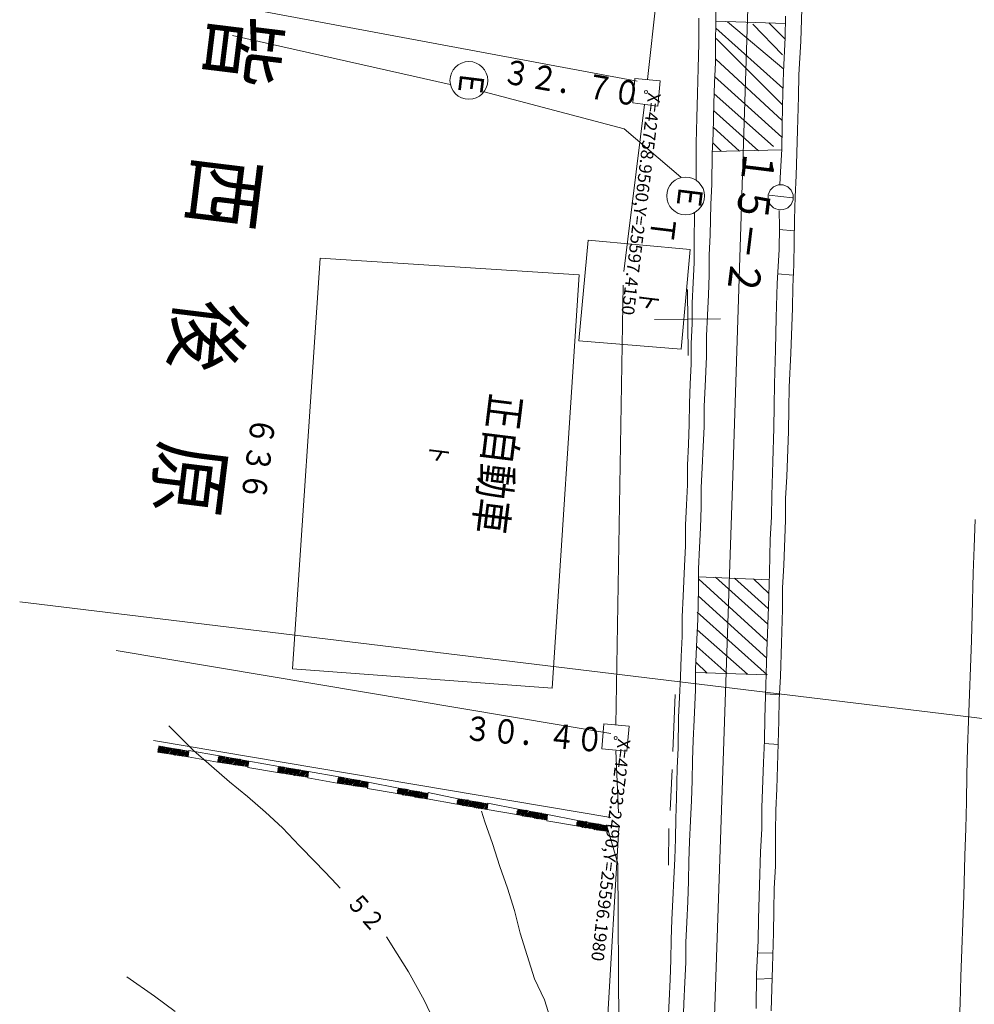
# Model space of a CAD drawing. Extents: x 25291 to 25502, y 43098 to 43353.
# Drawn here: x 25388 to 25426, y 43160 to 43199 of the extents above; entities that cross this region are included whole.
import ezdxf

# ---------------------------------------------------------------- set-up
doc = ezdxf.new("R2010")
doc.units = 0
doc.layers.add('\\M+5A4BD\\M+5A4CE\\M+5CBFB', color=136, linetype='Continuous', lineweight=0)
doc.layers.add('道路平面図', color=7, linetype='Continuous', lineweight=0)
doc.styles.add('\\M+5A3CD\\M+5A3D3 \\M+5A5B4\\M+5A5B7\\M+5A5C3\\M+5A5AF', font='MS Gothic.ttf')

msp = doc.modelspace()

# ---------------------------------------------------------------- linework, layer by layer
at = {"layer": '\\M+5A4BD\\M+5A4CE\\M+5CBFB', "linetype": 'Continuous', "lineweight": 13}
msp.add_line((25453.94, 43167.549), (25388.299, 43175.509), dxfattribs=at)
at = {"layer": '道路平面図', "linetype": 'Continuous', "lineweight": 13}
for p, q in [((25413.208, 43196.239), (25415.229, 43214.722)), ((25417.398, 43205.773), (25416.579, 43180.108)), ((25419.282, 43197.758), (25419.344, 43199.545)), ((25396.541, 43199.202), (25412.789, 43196.164)), ((25415.915, 43199.306), (25415.912, 43198.519)), ((25415.24, 43197.657), (25415.238, 43198.665)), ((25418.679, 43198.745), (25418.669, 43197.897)), ((25415.912, 43198.519), (25415.906, 43197.701)), ((25418.58, 43195.893), (25415.913, 43198.267)), ((25418.676, 43198.462), (25415.916, 43198.55)), ((25418.61, 43196.645), (25416.385, 43198.524)), ((25417.381, 43198.433), (25418.554, 43197.218)), ((25418.662, 43197.835), (25418.017, 43198.481)), ((25405.375, 43196.037), (25396.737, 43197.981)), ((25418.669, 43197.897), (25418.598, 43196.552)), ((25415.214, 43196.684), (25415.24, 43197.657)), ((25415.906, 43197.701), (25415.904, 43196.914)), ((25418.562, 43195.234), (25415.925, 43197.856)), ((25419.211, 43196.413), (25419.282, 43197.758)), ((25415.904, 43196.914), (25415.867, 43196.101)), ((25418.548, 43194.606), (25415.919, 43197.039)), ((25415.185, 43195.681), (25415.214, 43196.684)), ((25418.53, 43193.947), (25415.866, 43196.352)), ((25418.598, 43196.552), (25418.558, 43195.203)), ((25419.201, 43195.565), (25419.211, 43196.413)), ((25412.708, 43196.269), (25412.62, 43195.303)), ((25413.704, 43196.178), (25412.708, 43196.269)), ((25413.613, 43195.181), (25413.704, 43196.178)), ((25415.867, 43196.101), (25415.83, 43195.287)), ((25412.274, 43194.276), (25406.725, 43195.745)), ((25415.16, 43194.708), (25415.185, 43195.681)), ((25418.201, 43193.578), (25415.844, 43195.663)), ((25419.161, 43194.216), (25419.201, 43195.565)), ((25412.269, 43188.61), (25413.086, 43195.246)), ((25412.62, 43195.303), (25413.613, 43195.181)), ((25415.83, 43195.287), (25415.809, 43194.093)), ((25418.558, 43195.203), (25418.548, 43194.354)), ((25415.826, 43195.004), (25417.612, 43193.399)), ((25415.131, 43193.704), (25415.16, 43194.708)), ((25418.548, 43194.354), (25418.534, 43193.474)), ((25414.525, 43192.362), (25412.274, 43194.276)), ((25415.809, 43194.093), (25415.772, 43193.279)), ((25415.808, 43194.345), (25416.856, 43193.397)), ((25419.098, 43192.429), (25419.161, 43194.216)), ((25415.142, 43192.254), (25415.131, 43193.704)), ((25415.794, 43193.717), (25416.132, 43193.392)), ((25415.772, 43193.279), (25415.751, 43192.085)), ((25418.531, 43193.443), (25415.783, 43193.372)), ((25418.534, 43193.474), (25418.486, 43192.567)), ((25418.486, 43192.567), (25418.456, 43192.067)), ((25419.058, 43191.584), (25419.098, 43192.429)), ((25415.751, 43192.085), (25415.713, 43191.271)), ((25418.957, 43191.533), (25418.026, 43191.648)), ((25415.713, 43191.271), (25415.693, 43190.077)), ((25419.04, 43190.673), (25419.058, 43191.584)), ((25415.075, 43190.94), (25415.058, 43189.778)), ((25418.423, 43191.032), (25418.436, 43190.37)), ((25419.009, 43188.883), (25419.04, 43190.673)), ((25415.693, 43190.077), (25415.655, 43189.263)), ((25418.436, 43190.37), (25418.422, 43189.49)), ((25418.424, 43190.277), (25419.018, 43190.235)), ((25410.484, 43185.87), (25410.848, 43189.855)), ((25410.848, 43189.855), (25414.895, 43189.483)), ((25415.058, 43189.778), (25415.051, 43188.96)), ((25414.895, 43189.483), (25414.535, 43185.529)), ((25418.422, 43189.49), (25418.351, 43188.145)), ((25400.215, 43189.148), (25399.123, 43172.849)), ((25400.215, 43189.148), (25410.491, 43188.482)), ((25415.051, 43188.96), (25415.018, 43188.177)), ((25415.655, 43189.263), (25415.653, 43188.477)), ((25418.964, 43188.007), (25419.009, 43188.883)), ((25418.99, 43188.476), (25418.366, 43188.521)), ((25410.491, 43188.482), (25409.418, 43172.086)), ((25415.018, 43188.177), (25414.981, 43187.363)), ((25415.653, 43188.477), (25415.62, 43187.694)), ((25418.351, 43188.145), (25418.311, 43186.796)), ((25411.944, 43170.61), (25412.236, 43188.079)), ((25414.789, 43187.905), (25414.817, 43185.289)), ((25418.954, 43187.158), (25418.964, 43188.007)), ((25414.981, 43187.363), (25414.975, 43186.545)), ((25415.62, 43187.694), (25415.583, 43186.88)), ((25418.891, 43185.371), (25418.954, 43187.158)), ((25416.095, 43186.739), (25413.479, 43186.711)), ((25414.975, 43186.545), (25414.941, 43185.762)), ((25415.583, 43186.88), (25415.545, 43186.066)), ((25418.311, 43186.796), (25418.279, 43185.509)), ((25414.535, 43185.529), (25410.484, 43185.87)), ((25414.941, 43185.762), (25414.935, 43184.945)), ((25415.545, 43186.066), (25415.539, 43185.248)), ((25418.279, 43185.509), (25418.239, 43184.16)), ((25418.821, 43184.026), (25418.891, 43185.371)), ((25415.539, 43185.248), (25415.487, 43184.058)), ((25414.935, 43184.945), (25414.902, 43184.162)), ((25414.902, 43184.162), (25414.869, 43183.379)), ((25415.487, 43184.058), (25415.454, 43183.275)), ((25418.239, 43184.16), (25418.225, 43183.281)), ((25418.811, 43183.177), (25418.821, 43184.026)), ((25414.869, 43183.379), (25414.862, 43182.561)), ((25415.454, 43183.275), (25415.448, 43182.457)), ((25418.225, 43183.281), (25418.211, 43182.401)), ((25418.793, 43182.266), (25418.811, 43183.177)), ((25414.862, 43182.561), (25414.825, 43181.747)), ((25415.448, 43182.457), (25415.415, 43181.674)), ((25418.211, 43182.401), (25418.175, 43181.083)), ((25418.731, 43180.48), (25418.793, 43182.266)), ((25414.825, 43181.747), (25414.788, 43180.933)), ((25415.415, 43181.674), (25415.374, 43180.83)), ((25418.175, 43181.083), (25418.135, 43179.734)), ((25414.788, 43180.933), (25414.786, 43180.146)), ((25415.374, 43180.83), (25415.34, 43180.047)), ((25418.686, 43179.604), (25418.731, 43180.48)), ((25414.786, 43180.146), (25414.753, 43179.363)), ((25415.34, 43180.047), (25415.338, 43179.26)), ((25416.579, 43180.108), (25415.829, 43157.951)), ((25418.135, 43179.734), (25418.125, 43178.885)), ((25418.676, 43178.755), (25418.686, 43179.604)), ((25414.753, 43179.363), (25414.715, 43178.549)), ((25415.338, 43179.26), (25415.301, 43178.446)), ((25418.125, 43178.885), (25418.077, 43177.978)), ((25418.614, 43176.968), (25418.676, 43178.755)), ((25426.202, 43178.774), (25426.162, 43177.677)), ((25414.715, 43178.549), (25414.709, 43177.732)), ((25415.301, 43178.446), (25415.267, 43177.663)), ((25418.077, 43177.978), (25418.041, 43176.661)), ((25414.709, 43177.732), (25414.672, 43176.918)), ((25415.267, 43177.663), (25415.226, 43176.818)), ((25426.162, 43177.677), (25426.129, 43176.642)), ((25414.672, 43176.918), (25414.62, 43175.728)), ((25415.226, 43176.818), (25415.224, 43176.031)), ((25418.565, 43176.061), (25418.614, 43176.968)), ((25415.219, 43176.504), (25418.037, 43176.378)), ((25417.957, 43173.932), (25415.239, 43176.407)), ((25417.979, 43174.622), (25415.909, 43176.482)), ((25417.993, 43175.25), (25416.661, 43176.453)), ((25418.003, 43175.847), (25417.413, 43176.423)), ((25418.041, 43176.661), (25418.001, 43175.312)), ((25426.129, 43176.642), (25426.086, 43175.01)), ((25415.224, 43176.031), (25415.199, 43174.806)), ((25418.555, 43175.212), (25418.565, 43176.061)), ((25414.62, 43175.728), (25414.583, 43174.914)), ((25417.939, 43173.273), (25415.221, 43175.748)), ((25418.001, 43175.312), (25417.942, 43173.556)), ((25418.515, 43173.863), (25418.555, 43175.212)), ((25414.583, 43174.914), (25414.581, 43174.127)), ((25417.952, 43172.61), (25415.172, 43175.093)), ((25426.086, 43175.01), (25426.053, 43173.975)), ((25415.199, 43174.806), (25415.166, 43174.023)), ((25414.581, 43174.127), (25414.547, 43173.344)), ((25417.169, 43172.644), (25415.181, 43174.399)), ((25415.166, 43174.023), (25415.114, 43172.834)), ((25416.355, 43172.681), (25415.163, 43173.741)), ((25418.479, 43172.546), (25418.515, 43173.863)), ((25426.053, 43173.975), (25426.016, 43172.909)), ((25392.13, 43173.583), (25411.747, 43170.288)), ((25414.547, 43173.344), (25414.51, 43172.53)), ((25417.942, 43173.556), (25417.902, 43172.207)), ((25415.568, 43172.683), (25415.118, 43173.116)), ((25426.016, 43172.909), (25425.98, 43171.843)), ((25409.418, 43172.086), (25399.123, 43172.849)), ((25414.51, 43172.53), (25414.473, 43171.716)), ((25415.099, 43172.709), (25417.921, 43172.614)), ((25415.114, 43172.834), (25415.108, 43172.016)), ((25418.43, 43171.639), (25418.479, 43172.546)), ((25417.902, 43172.207), (25417.866, 43170.89)), ((25414.21, 43169.576), (25414.298, 43171.832)), ((25414.473, 43171.716), (25414.44, 43170.933)), ((25415.108, 43172.016), (25415.056, 43170.826)), ((25417.891, 43171.862), (25418.453, 43171.825)), ((25425.98, 43171.843), (25425.943, 43170.778)), ((25418.42, 43170.79), (25418.43, 43171.639)), ((25414.44, 43170.933), (25414.415, 43169.708)), ((25395.2, 43169.616), (25394.217, 43170.587)), ((25411.479, 43170.668), (25411.388, 43169.671)), ((25412.475, 43170.577), (25411.479, 43170.668)), ((25412.384, 43169.58), (25412.475, 43170.577)), ((25415.056, 43170.826), (25415.019, 43170.012)), ((25417.866, 43170.89), (25417.852, 43170.01)), ((25418.38, 43169.441), (25418.42, 43170.79)), ((25425.943, 43170.778), (25425.906, 43169.712)), ((25411.746, 43166.951), (25393.61, 43170.001)), ((25393.835, 43169.784), (25393.774, 43169.54)), ((25393.774, 43169.54), (25393.835, 43169.784)), ((25393.774, 43169.54), (25393.928, 43169.773)), ((25393.785, 43169.633), (25393.897, 43169.776)), ((25393.793, 43169.695), (25393.866, 43169.78)), ((25393.835, 43169.784), (25393.804, 43169.788)), ((25393.805, 43169.536), (25393.959, 43169.769)), ((25393.828, 43169.722), (25393.835, 43169.784)), ((25395.006, 43169.577), (25393.835, 43169.784)), ((25393.836, 43169.532), (25393.99, 43169.765)), ((25393.867, 43169.528), (25394.021, 43169.761)), ((25393.867, 43169.528), (25394.052, 43169.757)), ((25415.019, 43170.012), (25414.986, 43169.229)), ((25417.852, 43170.01), (25417.807, 43169.134)), ((25417.837, 43169.886), (25418.399, 43169.848)), ((25393.774, 43169.54), (25394.979, 43169.36)), ((25393.929, 43169.521), (25394.079, 43169.723)), ((25393.96, 43169.517), (25394.079, 43169.723)), ((25393.991, 43169.513), (25394.141, 43169.715)), ((25393.991, 43169.513), (25394.172, 43169.711)), ((25394.022, 43169.509), (25394.204, 43169.707)), ((25394.084, 43169.502), (25394.204, 43169.707)), ((25394.115, 43169.498), (25394.235, 43169.703)), ((25394.115, 43169.498), (25394.297, 43169.696)), ((25394.146, 43169.494), (25394.328, 43169.692)), ((25394.177, 43169.49), (25394.328, 43169.692)), ((25394.239, 43169.483), (25394.359, 43169.688)), ((25394.239, 43169.483), (25394.421, 43169.681)), ((25394.27, 43169.479), (25394.452, 43169.677)), ((25394.301, 43169.475), (25394.483, 43169.673)), ((25394.332, 43169.471), (25394.514, 43169.669)), ((25394.39, 43169.432), (25394.545, 43169.665)), ((25394.421, 43169.429), (25394.576, 43169.662)), ((25394.452, 43169.425), (25394.607, 43169.658)), ((25394.483, 43169.421), (25394.638, 43169.654)), ((25394.669, 43169.65), (25394.483, 43169.421)), ((25394.7, 43169.646), (25394.545, 43169.413)), ((25394.696, 43169.615), (25394.576, 43169.41)), ((25394.758, 43169.608), (25394.607, 43169.406)), ((25394.789, 43169.604), (25394.607, 43169.406)), ((25394.82, 43169.6), (25394.638, 43169.402)), ((25394.82, 43169.6), (25394.7, 43169.394)), ((25394.851, 43169.596), (25394.731, 43169.391)), ((25394.913, 43169.589), (25394.731, 43169.391)), ((25394.944, 43169.585), (25394.762, 43169.387)), ((25394.944, 43169.585), (25394.793, 43169.383)), ((25394.975, 43169.581), (25394.855, 43169.375)), ((25395.002, 43169.546), (25394.855, 43169.375)), ((25394.995, 43169.484), (25394.886, 43169.371)), ((25394.991, 43169.453), (25394.917, 43169.368)), ((25394.983, 43169.391), (25394.948, 43169.364)), ((25395.01, 43169.608), (25394.979, 43169.36)), ((25394.979, 43169.36), (25395.006, 43169.577)), ((25394.979, 43169.36), (25396.15, 43169.153)), ((25396.212, 43169.397), (25395.01, 43169.608)), ((25395.91, 43168.994), (25395.2, 43169.616)), ((25396.212, 43169.397), (25396.15, 43169.153)), ((25396.15, 43169.153), (25396.212, 43169.397)), ((25396.15, 43169.153), (25396.305, 43169.386)), ((25396.162, 43169.246), (25396.274, 43169.39)), ((25396.169, 43169.308), (25396.243, 43169.394)), ((25396.181, 43169.149), (25396.336, 43169.382)), ((25396.204, 43169.335), (25396.212, 43169.397)), ((25397.383, 43169.19), (25396.212, 43169.397)), ((25396.212, 43169.145), (25396.367, 43169.378)), ((25396.243, 43169.142), (25396.398, 43169.374)), ((25396.243, 43169.142), (25396.429, 43169.371)), ((25411.388, 43169.671), (25412.384, 43169.58)), ((25412.052, 43167.134), (25411.946, 43169.603)), ((25414.415, 43169.708), (25414.382, 43168.925)), ((25418.34, 43168.092), (25418.38, 43169.441)), ((25425.906, 43169.712), (25425.87, 43168.646)), ((25396.621, 43168.371), (25395.91, 43168.994)), ((25396.15, 43169.153), (25397.356, 43168.973)), ((25396.305, 43169.134), (25396.456, 43169.336)), ((25396.336, 43169.13), (25396.456, 43169.336)), ((25396.367, 43169.126), (25396.518, 43169.328)), ((25396.367, 43169.126), (25396.549, 43169.324)), ((25396.398, 43169.123), (25396.58, 43169.321)), ((25396.46, 43169.115), (25396.58, 43169.321)), ((25396.491, 43169.111), (25396.611, 43169.317)), ((25396.491, 43169.111), (25396.673, 43169.309)), ((25396.522, 43169.107), (25396.704, 43169.305)), ((25396.553, 43169.103), (25396.704, 43169.305)), ((25396.615, 43169.096), (25396.735, 43169.301)), ((25396.615, 43169.096), (25396.797, 43169.294)), ((25396.646, 43169.092), (25396.828, 43169.29)), ((25396.677, 43169.088), (25396.859, 43169.286)), ((25396.708, 43169.084), (25396.89, 43169.282)), ((25396.767, 43169.046), (25396.921, 43169.279)), ((25396.798, 43169.042), (25396.952, 43169.275)), ((25396.829, 43169.038), (25396.983, 43169.271)), ((25396.86, 43169.034), (25397.014, 43169.267)), ((25397.045, 43169.263), (25396.86, 43169.034)), ((25397.076, 43169.26), (25396.922, 43169.027)), ((25397.072, 43169.229), (25396.953, 43169.023)), ((25397.134, 43169.221), (25396.984, 43169.019)), ((25397.165, 43169.217), (25396.984, 43169.019)), ((25397.196, 43169.213), (25397.015, 43169.015)), ((25397.196, 43169.213), (25397.077, 43169.008)), ((25397.227, 43169.209), (25397.108, 43169.004)), ((25397.29, 43169.202), (25397.108, 43169.004)), ((25397.321, 43169.198), (25397.139, 43169)), ((25397.321, 43169.198), (25397.17, 43168.996)), ((25397.352, 43169.194), (25397.232, 43168.989)), ((25397.379, 43169.159), (25397.232, 43168.989)), ((25397.371, 43169.097), (25397.263, 43168.985)), ((25397.367, 43169.066), (25397.294, 43168.981)), ((25397.36, 43169.004), (25397.325, 43168.977)), ((25397.383, 43169.19), (25397.352, 43168.942)), ((25397.356, 43168.973), (25397.383, 43169.19)), ((25398.584, 43168.98), (25397.383, 43169.19)), ((25398.584, 43168.98), (25398.523, 43168.735)), ((25398.523, 43168.735), (25398.584, 43168.98)), ((25398.523, 43168.735), (25398.677, 43168.968)), ((25398.534, 43168.828), (25398.646, 43168.972)), ((25398.542, 43168.89), (25398.615, 43168.976)), ((25398.554, 43168.731), (25398.708, 43168.964)), ((25398.577, 43168.918), (25398.584, 43168.98)), ((25399.755, 43168.773), (25398.584, 43168.98)), ((25398.585, 43168.728), (25398.739, 43168.96)), ((25398.616, 43168.724), (25398.771, 43168.957)), ((25414.986, 43169.229), (25414.98, 43168.411)), ((25417.807, 43169.134), (25417.745, 43167.347)), ((25397.352, 43168.942), (25398.523, 43168.735)), ((25398.523, 43168.735), (25399.729, 43168.556)), ((25398.616, 43168.724), (25398.802, 43168.953)), ((25398.678, 43168.716), (25398.829, 43168.918)), ((25398.709, 43168.712), (25398.829, 43168.918)), ((25398.74, 43168.709), (25398.891, 43168.91)), ((25398.74, 43168.709), (25398.922, 43168.907)), ((25398.771, 43168.705), (25398.953, 43168.903)), ((25398.833, 43168.697), (25398.953, 43168.903)), ((25398.864, 43168.693), (25398.984, 43168.899)), ((25398.864, 43168.693), (25399.046, 43168.891)), ((25398.895, 43168.69), (25399.077, 43168.888)), ((25398.926, 43168.686), (25399.077, 43168.888)), ((25398.988, 43168.678), (25399.108, 43168.884)), ((25398.988, 43168.678), (25399.17, 43168.876)), ((25399.019, 43168.674), (25399.201, 43168.872)), ((25399.05, 43168.67), (25399.232, 43168.868)), ((25399.081, 43168.667), (25399.263, 43168.865)), ((25399.139, 43168.628), (25399.294, 43168.861)), ((25399.17, 43168.624), (25399.325, 43168.857)), ((25399.201, 43168.62), (25399.356, 43168.853)), ((25399.232, 43168.617), (25399.387, 43168.849)), ((25399.418, 43168.846), (25399.232, 43168.617)), ((25399.449, 43168.842), (25399.294, 43168.609)), ((25399.445, 43168.811), (25399.325, 43168.605)), ((25399.507, 43168.803), (25399.356, 43168.601)), ((25399.538, 43168.799), (25399.356, 43168.601)), ((25399.569, 43168.795), (25399.387, 43168.597)), ((25399.569, 43168.795), (25399.449, 43168.59)), ((25399.6, 43168.792), (25399.48, 43168.586)), ((25399.662, 43168.784), (25399.48, 43168.586)), ((25399.693, 43168.78), (25399.511, 43168.582)), ((25399.693, 43168.78), (25399.543, 43168.578)), ((25399.724, 43168.776), (25399.605, 43168.571)), ((25399.751, 43168.742), (25399.605, 43168.571)), ((25399.744, 43168.68), (25399.636, 43168.567)), ((25399.74, 43168.649), (25399.667, 43168.563)), ((25399.732, 43168.587), (25399.698, 43168.559)), ((25399.755, 43168.773), (25399.725, 43168.524)), ((25399.729, 43168.556), (25399.755, 43168.773)), ((25400.957, 43168.562), (25399.755, 43168.773)), ((25414.11, 43167.227), (25414.184, 43168.855)), ((25414.382, 43168.925), (25414.357, 43167.701)), ((25425.87, 43168.646), (25425.864, 43167.576)), ((25397.335, 43167.78), (25396.621, 43168.371)), ((25399.725, 43168.524), (25400.896, 43168.318)), ((25400.957, 43168.562), (25400.896, 43168.318)), ((25400.896, 43168.318), (25400.957, 43168.562)), ((25400.896, 43168.318), (25401.05, 43168.55)), ((25400.896, 43168.318), (25402.101, 43168.138)), ((25400.907, 43168.411), (25401.019, 43168.554)), ((25400.915, 43168.473), (25400.988, 43168.558)), ((25400.927, 43168.314), (25401.081, 43168.547)), ((25400.95, 43168.5), (25400.957, 43168.562)), ((25402.128, 43168.355), (25400.957, 43168.562)), ((25400.958, 43168.31), (25401.112, 43168.543)), ((25400.989, 43168.306), (25401.143, 43168.539)), ((25400.989, 43168.306), (25401.174, 43168.535)), ((25401.051, 43168.298), (25401.201, 43168.5)), ((25401.082, 43168.295), (25401.201, 43168.5)), ((25401.113, 43168.291), (25401.263, 43168.493)), ((25401.113, 43168.291), (25401.294, 43168.489)), ((25401.144, 43168.287), (25401.325, 43168.485)), ((25401.206, 43168.279), (25401.325, 43168.485)), ((25401.237, 43168.276), (25401.356, 43168.481)), ((25401.237, 43168.276), (25401.419, 43168.474)), ((25401.268, 43168.272), (25401.45, 43168.47)), ((25401.299, 43168.268), (25401.45, 43168.47)), ((25401.361, 43168.26), (25401.481, 43168.466)), ((25401.361, 43168.26), (25401.543, 43168.458)), ((25401.392, 43168.256), (25401.574, 43168.454)), ((25401.423, 43168.253), (25401.605, 43168.451)), ((25401.454, 43168.249), (25401.636, 43168.447)), ((25401.512, 43168.21), (25401.667, 43168.443)), ((25401.543, 43168.206), (25401.698, 43168.439)), ((25401.574, 43168.203), (25401.729, 43168.435)), ((25401.605, 43168.199), (25401.76, 43168.432)), ((25401.791, 43168.428), (25401.605, 43168.199)), ((25401.822, 43168.424), (25401.667, 43168.191)), ((25401.818, 43168.393), (25401.698, 43168.187)), ((25401.88, 43168.385), (25401.729, 43168.184)), ((25401.911, 43168.382), (25401.729, 43168.184)), ((25401.942, 43168.378), (25401.76, 43168.18)), ((25401.942, 43168.378), (25401.822, 43168.172)), ((25401.973, 43168.374), (25401.853, 43168.168)), ((25402.035, 43168.366), (25401.853, 43168.168)), ((25402.066, 43168.362), (25401.884, 43168.164)), ((25402.066, 43168.362), (25401.915, 43168.161)), ((25402.097, 43168.359), (25401.977, 43168.153)), ((25402.124, 43168.324), (25401.977, 43168.153)), ((25402.117, 43168.262), (25402.008, 43168.149)), ((25402.113, 43168.231), (25402.039, 43168.145)), ((25402.128, 43168.355), (25402.097, 43168.107)), ((25402.101, 43168.138), (25402.128, 43168.355)), ((25403.326, 43168.113), (25402.128, 43168.355)), ((25414.98, 43168.411), (25414.946, 43167.628)), ((25402.105, 43168.169), (25402.07, 43168.142)), ((25402.097, 43168.107), (25403.268, 43167.9)), ((25403.326, 43168.113), (25403.268, 43167.9)), ((25403.268, 43167.9), (25403.326, 43168.113)), ((25403.268, 43167.9), (25403.419, 43168.102)), ((25403.268, 43167.9), (25404.47, 43167.689)), ((25403.28, 43167.993), (25403.388, 43168.105)), ((25403.284, 43168.024), (25403.357, 43168.109)), ((25403.299, 43167.896), (25403.45, 43168.098)), ((25403.322, 43168.082), (25403.326, 43168.113)), ((25404.497, 43167.906), (25403.326, 43168.113)), ((25403.33, 43167.892), (25403.481, 43168.094)), ((25403.361, 43167.888), (25403.512, 43168.09)), ((25403.361, 43167.888), (25403.543, 43168.086)), ((25403.423, 43167.881), (25403.574, 43168.083)), ((25403.454, 43167.877), (25403.574, 43168.083)), ((25403.482, 43167.842), (25403.667, 43168.071)), ((25403.485, 43167.873), (25403.636, 43168.075)), ((25403.513, 43167.838), (25403.698, 43168.067)), ((25403.575, 43167.831), (25403.698, 43168.067)), ((25403.606, 43167.827), (25403.729, 43168.063)), ((25403.606, 43167.827), (25403.787, 43168.025)), ((25403.637, 43167.823), (25403.818, 43168.021)), ((25403.668, 43167.819), (25403.818, 43168.021)), ((25403.73, 43167.812), (25403.849, 43168.017)), ((25403.73, 43167.812), (25403.911, 43168.01)), ((25403.761, 43167.808), (25403.942, 43168.006)), ((25403.792, 43167.804), (25403.973, 43168.002)), ((25403.823, 43167.8), (25404.005, 43167.998)), ((25403.885, 43167.792), (25404.036, 43167.994)), ((25403.916, 43167.789), (25404.067, 43167.99)), ((25403.947, 43167.785), (25404.098, 43167.987)), ((25404.16, 43167.979), (25403.974, 43167.75)), ((25403.978, 43167.781), (25404.129, 43167.983)), ((25404.191, 43167.975), (25404.036, 43167.742)), ((25404.191, 43167.975), (25404.067, 43167.739)), ((25404.253, 43167.968), (25404.098, 43167.735)), ((25404.28, 43167.933), (25404.098, 43167.735)), ((25404.311, 43167.929), (25404.129, 43167.731)), ((25404.311, 43167.929), (25404.191, 43167.723)), ((25404.342, 43167.925), (25404.222, 43167.719)), ((25404.404, 43167.917), (25404.222, 43167.719)), ((25404.435, 43167.914), (25404.253, 43167.716)), ((25404.435, 43167.914), (25404.284, 43167.712)), ((25404.466, 43167.91), (25404.346, 43167.704)), ((25404.493, 43167.875), (25404.346, 43167.704)), ((25404.485, 43167.813), (25404.377, 43167.7)), ((25404.482, 43167.782), (25404.408, 43167.697)), ((25404.501, 43167.937), (25404.47, 43167.689)), ((25404.47, 43167.689), (25404.497, 43167.906)), ((25405.699, 43167.695), (25404.501, 43167.937)), ((25418.299, 43167.247), (25418.34, 43168.092)), ((25398.045, 43167.157), (25397.335, 43167.78)), ((25404.474, 43167.72), (25404.439, 43167.693)), ((25404.47, 43167.689), (25405.641, 43167.482)), ((25405.699, 43167.695), (25405.641, 43167.482)), ((25405.641, 43167.482), (25405.699, 43167.695)), ((25405.641, 43167.482), (25405.792, 43167.684)), ((25405.641, 43167.482), (25406.843, 43167.271)), ((25405.652, 43167.575), (25405.761, 43167.688)), ((25405.656, 43167.606), (25405.73, 43167.691)), ((25405.672, 43167.478), (25405.823, 43167.68)), ((25405.695, 43167.664), (25405.699, 43167.695)), ((25406.87, 43167.488), (25405.699, 43167.695)), ((25405.703, 43167.474), (25405.854, 43167.676)), ((25405.734, 43167.471), (25405.885, 43167.672)), ((25405.734, 43167.471), (25405.916, 43167.669)), ((25405.796, 43167.463), (25405.947, 43167.665)), ((25405.827, 43167.459), (25405.947, 43167.665)), ((25405.854, 43167.424), (25406.04, 43167.653)), ((25405.858, 43167.455), (25406.009, 43167.657)), ((25405.885, 43167.42), (25406.071, 43167.649)), ((25405.947, 43167.413), (25406.071, 43167.649)), ((25405.978, 43167.409), (25406.102, 43167.646)), ((25405.978, 43167.409), (25406.16, 43167.607)), ((25406.009, 43167.405), (25406.191, 43167.603)), ((25406.04, 43167.401), (25406.191, 43167.603)), ((25406.102, 43167.394), (25406.222, 43167.599)), ((25406.102, 43167.394), (25406.284, 43167.592)), ((25406.133, 43167.39), (25406.315, 43167.588)), ((25406.164, 43167.386), (25406.346, 43167.584)), ((25406.195, 43167.382), (25406.377, 43167.58)), ((25406.257, 43167.375), (25406.408, 43167.577)), ((25406.289, 43167.371), (25406.439, 43167.573)), ((25406.32, 43167.367), (25406.47, 43167.569)), ((25406.532, 43167.561), (25406.347, 43167.332)), ((25406.351, 43167.363), (25406.501, 43167.565)), ((25406.563, 43167.557), (25406.409, 43167.325)), ((25406.563, 43167.557), (25406.44, 43167.321)), ((25406.625, 43167.55), (25406.471, 43167.317)), ((25406.653, 43167.515), (25406.471, 43167.317)), ((25406.684, 43167.511), (25406.502, 43167.313)), ((25406.684, 43167.511), (25406.564, 43167.306)), ((25406.715, 43167.507), (25406.595, 43167.302)), ((25406.777, 43167.5), (25406.595, 43167.302)), ((25406.808, 43167.496), (25406.626, 43167.298)), ((25406.808, 43167.496), (25406.657, 43167.294)), ((25406.839, 43167.492), (25406.719, 43167.286)), ((25406.866, 43167.457), (25406.719, 43167.286)), ((25406.858, 43167.395), (25406.75, 43167.283)), ((25406.873, 43167.519), (25406.843, 43167.271)), ((25406.843, 43167.271), (25406.87, 43167.488)), ((25408.071, 43167.277), (25406.873, 43167.519)), ((25414.357, 43167.701), (25414.324, 43166.918)), ((25414.946, 43167.628), (25414.909, 43166.814)), ((25425.864, 43167.576), (25425.827, 43166.51)), ((25398.725, 43166.538), (25398.045, 43167.157)), ((25406.751, 43166.779), (25406.614, 43167.205)), ((25406.854, 43167.364), (25406.781, 43167.279)), ((25406.847, 43167.302), (25406.812, 43167.275)), ((25406.843, 43167.271), (25408.014, 43167.064)), ((25408.071, 43167.277), (25408.014, 43167.064)), ((25408.014, 43167.064), (25408.071, 43167.277)), ((25408.014, 43167.064), (25408.165, 43167.266)), ((25408.014, 43167.064), (25409.216, 43166.853)), ((25408.025, 43167.157), (25408.134, 43167.27)), ((25408.029, 43167.188), (25408.102, 43167.274)), ((25408.045, 43167.06), (25408.196, 43167.262)), ((25408.068, 43167.246), (25408.071, 43167.277)), ((25409.242, 43167.071), (25408.071, 43167.277)), ((25408.076, 43167.057), (25408.227, 43167.258)), ((25408.107, 43167.053), (25408.258, 43167.255)), ((25408.107, 43167.053), (25408.289, 43167.251)), ((25408.169, 43167.045), (25408.32, 43167.247)), ((25408.2, 43167.041), (25408.32, 43167.247)), ((25408.227, 43167.006), (25408.413, 43167.236)), ((25408.231, 43167.038), (25408.382, 43167.239)), ((25408.258, 43167.003), (25408.444, 43167.232)), ((25408.32, 43166.995), (25408.444, 43167.232)), ((25408.351, 43166.991), (25408.475, 43167.228)), ((25408.351, 43166.991), (25408.533, 43167.189)), ((25408.382, 43166.987), (25408.564, 43167.185)), ((25408.413, 43166.984), (25408.564, 43167.185)), ((25408.475, 43166.976), (25408.595, 43167.182)), ((25408.475, 43166.976), (25408.657, 43167.174)), ((25408.506, 43166.972), (25408.688, 43167.17)), ((25408.537, 43166.968), (25408.719, 43167.166)), ((25408.568, 43166.965), (25408.75, 43167.163)), ((25408.63, 43166.957), (25408.781, 43167.159)), ((25408.661, 43166.953), (25408.812, 43167.155)), ((25408.692, 43166.949), (25408.843, 43167.151)), ((25408.905, 43167.143), (25408.719, 43166.914)), ((25408.723, 43166.945), (25408.874, 43167.147)), ((25408.936, 43167.14), (25408.781, 43166.907)), ((25408.936, 43167.14), (25408.812, 43166.903)), ((25408.998, 43167.132), (25408.843, 43166.899)), ((25409.025, 43167.097), (25408.843, 43166.899)), ((25409.056, 43167.093), (25408.874, 43166.895)), ((25409.056, 43167.093), (25408.937, 43166.888)), ((25409.087, 43167.09), (25408.968, 43166.884)), ((25409.149, 43167.082), (25408.968, 43166.884)), ((25409.18, 43167.078), (25408.999, 43166.88)), ((25409.18, 43167.078), (25409.03, 43166.876)), ((25409.211, 43167.074), (25409.092, 43166.869)), ((25409.239, 43167.039), (25409.092, 43166.869)), ((25409.242, 43167.071), (25409.212, 43166.822)), ((25409.216, 43166.853), (25409.242, 43167.071)), ((25410.44, 43166.829), (25409.242, 43167.071)), ((25417.745, 43167.347), (25417.735, 43166.498)), ((25418.286, 43166.367), (25418.299, 43167.247)), ((25407.055, 43165.923), (25406.751, 43166.779)), ((25409.231, 43166.977), (25409.123, 43166.865)), ((25409.227, 43166.946), (25409.154, 43166.861)), ((25409.219, 43166.884), (25409.185, 43166.857)), ((25409.212, 43166.822), (25410.383, 43166.615)), ((25410.44, 43166.829), (25410.383, 43166.615)), ((25410.383, 43166.615), (25410.44, 43166.829)), ((25410.383, 43166.615), (25410.533, 43166.817)), ((25410.383, 43166.615), (25411.585, 43166.405)), ((25410.394, 43166.708), (25410.502, 43166.821)), ((25410.398, 43166.739), (25410.471, 43166.825)), ((25410.414, 43166.612), (25410.564, 43166.813)), ((25410.437, 43166.798), (25410.44, 43166.829)), ((25411.611, 43166.622), (25410.44, 43166.829)), ((25410.445, 43166.608), (25410.595, 43166.81)), ((25410.476, 43166.604), (25410.626, 43166.806)), ((25410.476, 43166.604), (25410.657, 43166.802)), ((25410.538, 43166.596), (25410.688, 43166.798)), ((25410.569, 43166.593), (25410.688, 43166.798)), ((25410.596, 43166.558), (25410.782, 43166.787)), ((25410.6, 43166.589), (25410.751, 43166.791)), ((25410.627, 43166.554), (25410.813, 43166.783)), ((25410.689, 43166.546), (25410.813, 43166.783)), ((25410.72, 43166.542), (25410.844, 43166.779)), ((25410.72, 43166.542), (25410.902, 43166.74)), ((25410.751, 43166.539), (25410.933, 43166.737)), ((25410.782, 43166.535), (25410.933, 43166.737)), ((25410.844, 43166.527), (25410.964, 43166.733)), ((25410.844, 43166.527), (25411.026, 43166.725)), ((25410.875, 43166.523), (25411.057, 43166.721)), ((25410.906, 43166.52), (25411.088, 43166.718)), ((25410.937, 43166.516), (25411.119, 43166.714)), ((25410.999, 43166.508), (25411.15, 43166.71)), ((25411.03, 43166.504), (25411.181, 43166.706)), ((25411.061, 43166.5), (25411.212, 43166.702)), ((25411.274, 43166.695), (25411.088, 43166.466)), ((25411.092, 43166.497), (25411.243, 43166.699)), ((25411.305, 43166.691), (25411.15, 43166.458)), ((25411.305, 43166.691), (25411.181, 43166.454)), ((25411.367, 43166.683), (25411.212, 43166.45)), ((25411.394, 43166.648), (25411.212, 43166.45)), ((25411.425, 43166.645), (25411.243, 43166.447)), ((25411.425, 43166.645), (25411.305, 43166.439)), ((25411.456, 43166.641), (25411.336, 43166.435)), ((25411.518, 43166.633), (25411.336, 43166.435)), ((25411.549, 43166.629), (25411.367, 43166.431)), ((25411.549, 43166.629), (25411.398, 43166.428)), ((25411.58, 43166.626), (25411.46, 43166.42)), ((25412.025, 43165.123), (25411.584, 43166.657)), ((25411.585, 43166.405), (25411.611, 43166.622)), ((25414.324, 43166.918), (25414.317, 43166.1)), ((25414.909, 43166.814), (25414.872, 43166)), ((25399.393, 43165.826), (25398.725, 43166.538)), ((25411.067, 43149.657), (25412.073, 43166.533)), ((25411.607, 43166.591), (25411.46, 43166.42)), ((25411.6, 43166.529), (25411.492, 43166.416)), ((25411.596, 43166.498), (25411.523, 43166.412)), ((25411.588, 43166.436), (25411.554, 43166.408)), ((25414.033, 43165.065), (25414.053, 43166.51)), ((25417.735, 43166.498), (25417.686, 43165.591)), ((25418.277, 43165.015), (25418.286, 43166.367)), ((25425.827, 43166.51), (25425.791, 43165.444)), ((25407.351, 43165.005), (25407.055, 43165.923)), ((25414.317, 43166.1), (25414.284, 43165.317)), ((25414.872, 43166), (25414.839, 43165.217)), ((25400.038, 43165.18), (25399.393, 43165.826)), ((25417.686, 43165.591), (25417.65, 43164.273)), ((25425.791, 43165.444), (25425.751, 43163.844)), ((25400.678, 43164.503), (25400.038, 43165.18)), ((25412.084, 43155.104), (25412.025, 43165.123)), ((25414.284, 43165.317), (25414.251, 43164.534)), ((25414.839, 43165.217), (25414.836, 43164.431)), ((25407.655, 43164.149), (25407.351, 43165.005)), ((25418.232, 43164.139), (25418.277, 43165.015)), ((25401.012, 43164.148), (25400.678, 43164.503)), ((25414.251, 43164.534), (25414.21, 43163.689)), ((25414.836, 43164.431), (25414.799, 43163.617)), ((25417.65, 43164.273), (25417.61, 43162.925)), ((25407.924, 43163.266), (25407.655, 43164.149)), ((25418.218, 43163.259), (25418.232, 43164.139)), ((25414.21, 43163.689), (25414.176, 43162.906)), ((25414.799, 43163.617), (25414.762, 43162.803)), ((25425.751, 43163.844), (25425.715, 43162.778)), ((25408.159, 43162.356), (25407.924, 43163.266)), ((25418.204, 43162.379), (25418.218, 43163.259)), ((25414.176, 43162.906), (25414.139, 43162.092)), ((25414.762, 43162.803), (25414.725, 43161.989)), ((25417.61, 43162.925), (25417.6, 43162.076)), ((25425.715, 43162.778), (25425.678, 43161.712)), ((25408.428, 43161.472), (25408.159, 43162.356)), ((25418.164, 43161.03), (25418.204, 43162.379)), ((25403.273, 43161.54), (25402.853, 43162.221)), ((25414.139, 43162.092), (25414.137, 43161.305)), ((25414.725, 43161.989), (25414.722, 43161.202)), ((25417.6, 43162.076), (25417.529, 43160.731)), ((25403.72, 43160.824), (25403.273, 43161.54)), ((25417.57, 43161.576), (25418.167, 43161.565)), ((25425.678, 43161.712), (25425.641, 43160.646)), ((25408.724, 43160.555), (25408.428, 43161.472)), ((25414.137, 43161.305), (25414.104, 43160.523)), ((25414.722, 43161.202), (25414.689, 43160.419)), ((25404.339, 43159.709), (25403.72, 43160.824)), ((25418.106, 43159.275), (25418.164, 43161.03)), ((25393.653, 43159.858), (25392.551, 43160.623)), ((25409.125, 43159.718), (25408.724, 43160.555)), ((25414.104, 43160.523), (25414.063, 43159.678)), ((25414.689, 43160.419), (25414.648, 43159.574)), ((25417.529, 43160.731), (25417.52, 43159.378)), ((25417.537, 43160.541), (25418.138, 43160.561)), ((25425.641, 43160.646), (25425.605, 43159.58)), ((25394.461, 43159.255), (25393.653, 43159.858)), ((25404.891, 43158.57), (25404.339, 43159.709)), ((25409.394, 43158.835), (25409.125, 43159.718)), ((25414.063, 43159.678), (25414.029, 43158.895)), ((25425.605, 43159.58), (25425.568, 43158.514)), ((25414.648, 43159.574), (25414.615, 43158.791))]:
    msp.add_line(p, q, dxfattribs=at)
for centre, radius in [((25406.119, 43196.198), 0.75), ((25413.147, 43195.742), 0.0625), ((25414.717, 43191.614), 0.75), ((25418.488, 43191.56), 0.5), ((25411.945, 43170.107), 0.0625)]:
    msp.add_circle(centre, radius, dxfattribs=at)

# ---------------------------------------------------------------- texts
at = {"layer": '道路平面図', "linetype": 'Continuous', "lineweight": 13, "style": '\\M+5A3CD\\M+5A3D3 \\M+5A5B4\\M+5A5B7\\M+5A5C3\\M+5A5AF'}
for s, height, rotation, width, p in [('字\u3000伊\u3000良\u3000皆\u3000西\u3000後\u3000原', 2.46875, 262.988, 0.847843, (25398.181, 43215.968)), ('３２．７０', 0.9677, 350.088, 0.84252, (25407.379, 43196.108)), ('Ｅ', 0.968, 262.988, 0.84252, (25405.803, 43196.677)), ('X=42758.9560,Y=25597.4150', 0.49911, 263.086, 1, (25413.237, 43195.732)), ('１５－２', 1.25, 262.988, 0.857666, (25417.066, 43193.529)), ('Ｅ', 0.968, 262.988, 0.84252, (25414.474, 43192.179)), ('Ｔ', 0.968, 262.988, 0.84252, (25413.403, 43190.894)), ('ト', 0.72, 262.988, 0.851852, (25412.945, 43187.897)), ('正自動車', 1.2497, 262.988, 0.817073, (25406.993, 43183.812)), ('６３６', 0.9677, 262.988, 0.84252, (25397.497, 43182.902)), ('ト', 0.72, 262.988, 0.851852, (25404.613, 43181.838)), ('３０．４０', 0.9677, 354.788, 0.84252, (25405.885, 43170.036)), ('X=42733.2490,Y=25596.1980', 0.49911, 263.086, 1, (25412.036, 43170.096)), ('５２', 0.7201, 311.488, 0.851852, (25401.21, 43163.586))]:
    msp.add_text(s, height=height, rotation=rotation, dxfattribs=dict(at, width=width)).set_placement(p)

doc.saveas('drawing.dxf')
